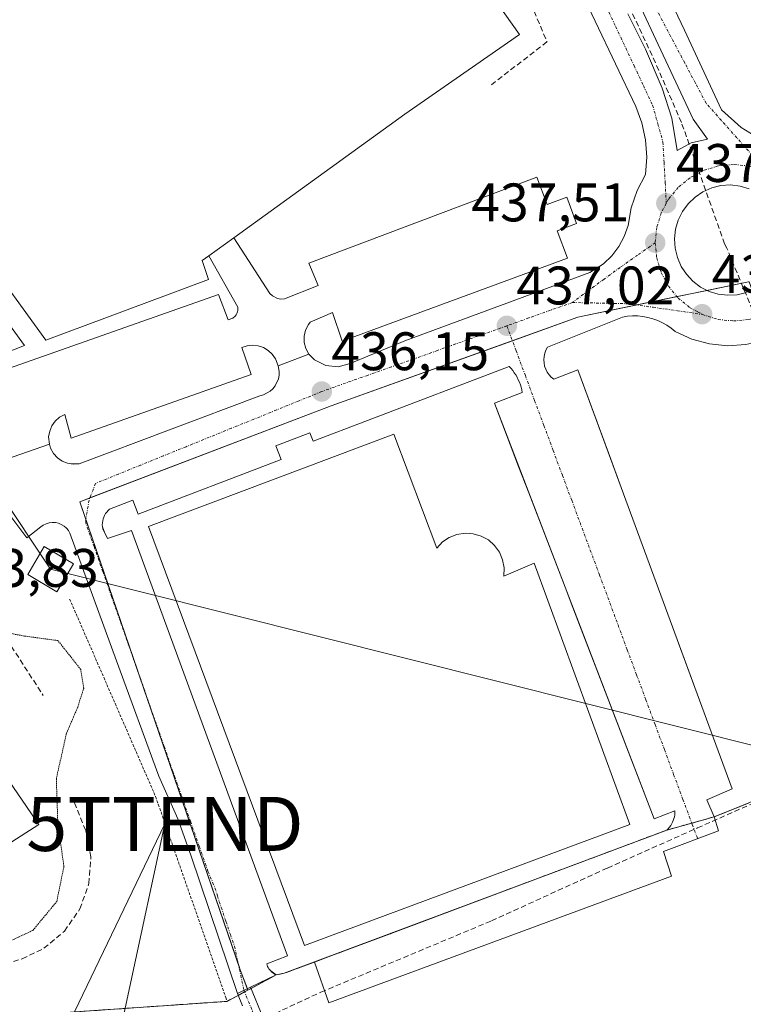
# Model space of a CAD drawing. Units: metres. Extents: x 610738 to 614194, y 4736260 to 4738630.
# Drawn here: x 611933 to 612067, y 4737568 to 4737750 of the extents above; entities that cross this region are included whole.
import ezdxf
from ezdxf.enums import TextEntityAlignment as Align

# ---------------------------------------------------------------- set-up
doc = ezdxf.new("R2010")
doc.units = ezdxf.units.M
doc.header["$MEASUREMENT"] = 0
for name, pattern in [('TRAZO_Y_PUNTO', [1, 0.5, -0.25, 0, -0.25]), ('TRAZOS', [0.75, 0.5, -0.25]), ('TRAZOS2', [0.375, 0.25, -0.125]), ('TRAZOSX2', [1.5, 1, -0.5])]:
    doc.linetypes.add(name, pattern=pattern)
doc.layers.get('0').update_dxf_attribs({"lineweight": 5})
for name, color, linetype, lineweight in [('Agrupación de edificios', 2, 'TRAZOSX2', 0), ('Agrupación de edificios CxS', 19, 'Continuous', 0), ('Alambrada', 19, 'TRAZOS', 0), ('Camino', 19, 'Continuous', 0), ('Camino Cxs', 19, 'Continuous', 0), ('Camino eje', 39, 'TRAZO_Y_PUNTO', 13), ('Carátula', 7, 'Continuous', 5), ('Conducción de agua lineal', 5, 'TRAZOSX2', 0), ('Curva de nivel normal depresión', 36, 'TRAZOS2', 0), ('Edificación', 1, 'Continuous', 13), ('Edificación Cxs', 1, 'Continuous', 13), ('Edificación industrial', 135, 'Continuous', 13), ('Edificación industrial Cxs', 135, 'Continuous', 13), ('Elemento construido', 1, 'Continuous', 0), ('Explanada', 19, 'Continuous', 0), ('Explanada Cxs', 19, 'Continuous', 0), ('Huerta', 92, 'Continuous', 0), ('Huerta CxS', 92, 'Continuous', 0), ('Muro lineal', 1, 'TRAZOSX2', 13), ('Núcleo urbano', 19, 'Continuous', 0), ('Núcleo urbano CxS', 19, 'Continuous', 0), ('Obra de contención lineal', 1, 'TRAZOSX2', 13), ('Punto de cota en terreno', 7, 'Continuous', 0), ('Rótulo de punto de cota en terreno', 19, 'Continuous', 0), ('Tendido', 6, 'Continuous', 0), ('Torre de tendido', 19, 'Continuous', 0), ('Torre de tendido Cxs', 19, 'Continuous', 0), ('Torre de tendido puntual', 7, 'Continuous', 0), ('Vía urbana Cxs', 5, 'Continuous', 0), ('Vía urbana eje', 5, 'TRAZO_Y_PUNTO', 0)]:
    doc.layers.add(name, color=color, linetype=linetype, lineweight=lineweight)
doc.styles.add('Arial', font='txt', dxfattribs={"height": 0.2})

# ---------------------------------------------------------------- blocks, each defined once
blk = doc.blocks.new('5PATER')
at = {"layer": 'Carátula', "linetype": 'Continuous', "lineweight": 5}
h = blk.add_hatch(color=250, dxfattribs=at)
edge = h.paths.add_edge_path()
edge.add_ellipse((0, 0.01), major_axis=(-1.33, -1.34), ratio=0.999422, start_angle=0, end_angle=360)
blk = doc.blocks.new('*U199')
at = {"layer": 'Vía urbana Cxs', "color": 5, "linetype": 'Continuous', "lineweight": 0}
for points in [[(612049.38, 4737761.97, 437.03), (612056.05, 4737747.79, 437.14), (612062.93, 4737733.08, 437.24), (612066.53, 4737729.8, 437.28), (612077.75, 4737722.92, 437.46)], [(612067.41, 4737689.72, 437.76), (612064.03, 4737689.5, 437.72), (612060.67, 4737689.84, 437.7), (612057.4, 4737690.73, 437.66), (612054.33, 4737692.14, 437.58), (612053.6, 4737692.75, 437.54), (612052.82, 4737693.29, 437.51), (612051.99, 4737693.76, 437.49), (612051.13, 4737694.16, 437.48), (612050.24, 4737694.49, 437.47), (612049.33, 4737694.74, 437.47), (612048.39, 4737694.91, 437.46), (612047.45, 4737695, 437.45), (612046.5, 4737695.01, 437.44), (612045.55, 4737694.94, 437.41), (612044.61, 4737694.79, 437.38), (612030.78, 4737689.21, 437.26), (612030.49, 4737688.68, 437.26), (612030.27, 4737688.11, 437.26), (612030.14, 4737687.53, 437.26), (612030.09, 4737686.92, 437.26), (612030.13, 4737686.32, 437.27), (612030.25, 4737685.73, 437.28), (612030.44, 4737685.16, 437.28), (612030.72, 4737684.63, 437.29), (612031.07, 4737684.13, 437.3), (612031.48, 4737683.7, 437.31), (612031.95, 4737683.32, 437.33), (612036.37, 4737685.08, 437.51), (612042.46, 4737668.55, 437.89), (612044.39, 4737663.33, 438.02), (612064.9, 4737607.66, 439.16), (612060.19, 4737605.6, 439.06), (612061.56, 4737602.45, 439.07), (612062.37, 4737599.85, 438.8), (612052.21, 4737596.04, 438.84), (612053.69, 4737591.49, 438.36), (611990.41, 4737568.1, 436.92), (611987.75, 4737575.63, 436.74), (611990.44, 4737576.64, 436.86), (612052.82, 4737600.01, 439.01), (612053.08, 4737600.26, 439.01), (612053.31, 4737600.54, 439.01), (612053.52, 4737600.83, 439), (612053.7, 4737601.13, 439), (612053.87, 4737601.45, 439), (612054.01, 4737601.78, 439), (612054.12, 4737602.12, 439), (612054.2, 4737602.47, 439), (612054.26, 4737602.82, 439), (612054.29, 4737603.18, 439), (612054.3, 4737603.54, 439), (612050.47, 4737602.07, 439.03), (612035.15, 4737641.93, 438.21), (612034.32, 4737644.1, 438.16), (612027.33, 4737662.3, 437.78), (612025.45, 4737667.18, 437.66), (612020.96, 4737678.87, 437.34), (612026.11, 4737680.85, 437.29), (612026.02, 4737681.34, 437.28), (612025.9, 4737681.82, 437.27), (612025.76, 4737682.3, 437.26), (612025.59, 4737682.76, 437.25), (612025.39, 4737683.22, 437.24), (612025.17, 4737683.67, 437.23), (612024.92, 4737684.1, 437.22), (612024.65, 4737684.52, 437.21), (612024.36, 4737684.92, 437.2), (612024.05, 4737685.31, 437.18), (612023.71, 4737685.68, 437.17), (611997.51, 4737675.68, 436.44), (611987.5, 4737671.85, 436.14), (611986.9, 4737673.43, 436.08), (611980.6, 4737671.03, 436.04), (611981.57, 4737668.49, 436.12), (611955.19, 4737658.41, 435.83), (611954.22, 4737660.97, 435.75), (611949.89, 4737659.31, 435.63), (611949.63, 4737659.06, 435.62), (611949.39, 4737658.78, 435.61), (611949.18, 4737658.48, 435.61), (611949, 4737658.16, 435.6), (611948.85, 4737657.83, 435.59), (611948.73, 4737657.49, 435.59), (611948.64, 4737657.13, 435.58), (611948.59, 4737656.77, 435.58), (611948.57, 4737656.4, 435.57), (611948.59, 4737656.07, 435.57), (611948.96, 4737655.04, 435.57), (611949.52, 4737653.91, 435.56), (611953.94, 4737655.38, 435.75), (611982.76, 4737576.78, 436.52), (611978.93, 4737575.31, 436.4), (611979, 4737575.06, 436.4), (611979.1, 4737574.82, 436.41), (611979.21, 4737574.59, 436.42), (611979.34, 4737574.37, 436.42), (611979.49, 4737574.17, 436.43), (611979.66, 4737573.97, 436.44), (611980.7, 4737573.24, 436.49), (611975.94, 4737570.96, 436.48), (611973.52, 4737569.8, 436.59), (611964.93, 4737595.39, 436.21), (611962.5, 4737602.06, 436.12), (611959, 4737609.99, 436), (611951.17, 4737631.27, 435.78), (611942.6, 4737654.87, 435.64), (611942.31, 4737655.37, 435.63), (611941.93, 4737655.81, 435.62), (611941.5, 4737656.18, 435.61), (611941, 4737656.48, 435.6), (611940.46, 4737656.7, 435.58), (611939.9, 4737656.82, 435.57), (611939.32, 4737656.84, 435.56), (611938.75, 4737656.78, 435.56), (611938.19, 4737656.62, 435.57), (611937.67, 4737656.36, 435.58), (611937.2, 4737656.03, 435.6), (611934.66, 4737654.02, 435.6), (611925.18, 4737666.59, 435.33), (611938.8, 4737671.34, 435.51), (611939.03, 4737670.55, 435.53), (611939.55, 4737669.61, 435.56), (611940.27, 4737668.81, 435.61), (611941.15, 4737668.19, 435.64), (611942.15, 4737667.79, 435.66), (611942.79, 4737667.69, 435.66), (611944.28, 4737667.69, 435.69), (611977.68, 4737680.24, 436.03), (611978.35, 4737680.42, 436.03), (611979.57, 4737681.09, 436.03), (611980.08, 4737681.56, 436.03), (611980.51, 4737682.11, 436.03), (611981.08, 4737683.38, 436.03), (611981.2, 4737684.07, 436.02), (611981.22, 4737684.76, 436), (611981.03, 4737685.77, 435.97), (611986.73, 4737687.93, 436), (611987.78, 4737686.91, 436.07), (611989.83, 4737685.88, 436.16), (611992.11, 4737685.63, 436.24), (611994.33, 4737686.21, 436.3), (612004.41, 4737690.43, 436.83), (612038.59, 4737703.02, 437.23), (612041.13, 4737704.61, 437.27), (612042.65, 4737706.11, 437.3), (612043.93, 4737707.82, 437.31), (612044.95, 4737709.7, 437.32), (612045.68, 4737711.7, 437.31), (612046.24, 4737714.99, 437.28), (612047.31, 4737718.16, 437.26), (612048.86, 4737721.12, 437.25), (612049.1, 4737724.33, 437.22), (612048.88, 4737727.55, 437.17), (612048.2, 4737730.7, 437.14), (612047.06, 4737733.71, 437.1), (612035.84, 4737757.42, 436.85)], [(612045.62, 4737750.86, 436.99), (612048.87, 4737744.31, 437.07), (612051.97, 4737737.1, 437.16), (612053.76, 4737731.54, 437.21), (612054.69, 4737725.59, 437.29), (612057.33, 4737726.98, 437.3), (612060.31, 4737727.7, 437.23), (612057.66, 4737731.34, 437.21), (612050.78, 4737746.09, 437.01), (612048.14, 4737751.78, 436.97)], [(612068.04, 4737718.5, 437.45), (612066.33, 4737719.01, 437.46), (612064.57, 4737719.22, 437.47), (612062.81, 4737719.09, 437.5), (612061.1, 4737718.66, 437.53), (612059.48, 4737717.94, 437.56), (612058.02, 4737716.95, 437.61), (612056.75, 4737715.73, 437.67), (612055.71, 4737714.3, 437.72), (612054.93, 4737712.72, 437.74), (612054.43, 4737711.02, 437.75), (612054.24, 4737709.27, 437.78), (612054.34, 4737707.51, 437.8), (612054.76, 4737705.79, 437.8), (612055.46, 4737704.17, 437.81), (612056.43, 4737702.7, 437.81), (612057.64, 4737701.41, 437.8), (612059.05, 4737700.35, 437.78), (612060.62, 4737699.55, 437.76), (612062.31, 4737699.04, 437.72), (612062.31, 4737699.04, 437.72), (612064.06, 4737698.82, 437.68), (612065.82, 4737698.91, 437.67), (612067.55, 4737699.33, 437.67)]]:
    blk.add_polyline3d(points, dxfattribs=at)
blk = doc.blocks.new('*U220')
at = {"layer": 'Edificación industrial Cxs', "color": 135, "linetype": 'Continuous', "lineweight": 13}
for points in [[(611923.25, 4737704.6, 447.04), (611934.23, 4737689.56, 444.42), (611914.54, 4737681.86, 447.55)], [(611923.21, 4737620.92, 437.56), (611934.57, 4737604.34, 442.91), (611936.67, 4737601.27, 434.91), (611936.82, 4737601.02, 434.91), (611916.37, 4737587.93, 439.53)], [(612012.08, 4737766.17, 452.31), (612025.61, 4737747.03, 438.32), (612004.41, 4737732.32, 450.69), (611972.85, 4737709.47, 450.57), (611972.85, 4737709.47, 450.57), (611968.23, 4737706.13, 450.63), (611967.02, 4737705.25, 452.84), (611968.2, 4737701.72, 448.7), (611938.17, 4737690.55, 440.15), (611926.31, 4737706.8, 452.41)]]:
    blk.add_polyline3d(points, dxfattribs=at)
blk = doc.blocks.new('5TTEND')
blk.add_text('5TTEND', height=10).set_placement((0, 0), align=Align.MIDDLE_CENTER)

msp = doc.modelspace()

# ---------------------------------------------------------------- linework, layer by layer
at = {"layer": 'Agrupación de edificios', "color": 2, "linetype": 'TRAZOSX2', "lineweight": 0}
for points in [[(612135.84, 4737632.36, 438.85), (612098.53, 4737617.34, 439.12), (612061.56, 4737602.45, 439.07)], [(612061.56, 4737602.45, 439.07), (612057.42, 4737601.29, 438.97)], [(612052.82, 4737600.01, 439.01), (612043.58, 4737596.55, 439.04), (612018.78, 4737587.26, 438.26), (612001.71, 4737580.86, 437.58), (611990.44, 4737576.64, 436.86), (611987.75, 4737575.63, 436.74)], [(612057.42, 4737601.29, 438.97), (612052.82, 4737600.01, 439.01)], [(611987.75, 4737575.63, 436.74), (611982.17, 4737573.54, 436.51), (611980.7, 4737573.24, 436.49)], [(611980.7, 4737573.24, 436.49), (611976.03, 4737570.75, 436.49)], [(611976.03, 4737570.75, 436.49), (611975.46, 4737570.44, 436.51), (611974.84, 4737570.11, 436.54)], [(611973.65, 4737569.47, 436.6), (611971.57, 4737568.36, 436.68)], [(611974.84, 4737570.11, 436.54), (611973.65, 4737569.47, 436.6)], [(611971.57, 4737568.36, 436.68), (611939.01, 4737566.1, 437.07), (611937.49, 4737565.99, 437.08), (611924.98, 4737565.31, 437.42), (611899.6, 4737563.94, 438.31), (611893.84, 4737563.64, 438.52), (611868.92, 4737562.23, 438.95), (611867.4, 4737562.15, 438.95), (611836.59, 4737560.41, 439.31), (611836.53, 4737560.41, 439.31)]]:
    msp.add_polyline3d(points, dxfattribs=at)
at = {"layer": 'Agrupación de edificios CxS', "color": 19, "linetype": 'Continuous', "lineweight": 0}
msp.add_polyline3d([(612184.61, 4737651.56, 439.89), (612135.84, 4737632.36, 438.85), (612098.53, 4737617.34, 439.12), (612061.56, 4737602.45, 439.07), (612052.82, 4737600.01, 439.01), (612043.58, 4737596.55, 439.04), (612018.78, 4737587.26, 438.26), (612001.71, 4737580.86, 437.58), (611982.17, 4737573.54, 436.51), (611980.7, 4737573.24, 436.49), (611975.46, 4737570.44, 436.51), (611971.57, 4737568.36, 436.68), (611939.01, 4737566.1, 437.07)], dxfattribs=at)
at = {"layer": 'Alambrada', "color": 19, "linetype": 'TRAZOS', "lineweight": 0}
msp.add_polyline3d([(611942.54, 4737642.7, 438.44), (611958.42, 4737606.19, 436.1), (611971.36, 4737569.1, 436.75), (611971.57, 4737568.36, 436.77), (611937.49, 4737565.99, 437.16), (611899.6, 4737563.94, 438.89), (611893.84, 4737563.64, 439.06), (611836.59, 4737560.41, 439.9), (611836.53, 4737560.41, 439.9)], dxfattribs=at)
at = {"layer": 'Camino', "color": 19, "linetype": 'Continuous', "lineweight": 0}
for points in [[(611973.52, 4737569.8, 436.59), (611975.94, 4737570.96, 436.48)], [(611975.94, 4737570.96, 436.48), (611978.2, 4737565.41, 436.61), (611980.8, 4737559.34, 436.48), (611983.41, 4737553.24, 436.61), (611986.17, 4737546.82, 436.53), (611988.82, 4737540.65, 436.58), (611993.24, 4737533.7, 436.77), (611997.67, 4737526.74, 436.92), (612001.12, 4737521.03, 437.23), (612004.62, 4737515.44, 437.51), (612005.15, 4737515.1, 437.55)], [(611974.44, 4737567.53, 436.63), (611973.52, 4737569.8, 436.59)]]:
    msp.add_polyline3d(points, dxfattribs=at)
at = {"layer": 'Camino Cxs', "color": 19, "linetype": 'Continuous', "lineweight": 0}
msp.add_polyline3d([(611974.44, 4737567.53, 436.63), (611973.52, 4737569.8, 436.59), (611975.94, 4737570.96, 436.48), (611978.2, 4737565.41, 436.61)], dxfattribs=at)
at = {"layer": 'Camino eje', "color": 39, "linetype": 'TRAZO_Y_PUNTO', "lineweight": 13}
msp.add_polyline3d([(611974.73, 4737570.38, 436.54), (611976.32, 4737566.47, 436.62), (611977.33, 4737564.05, 436.64)], dxfattribs=at)
at = {"layer": 'Conducción de agua lineal', "color": 5, "linetype": 'TRAZOSX2', "lineweight": 0}
for points in [[(612063.49, 4737708.34, 438.27), (612055.5, 4737730.76, 437.24), (612050.72, 4737741.77, 437.09), (612040.34, 4737764.04, 436.84)], [(612079.57, 4737669.75, 439.67), (612063.89, 4737707.53, 438.24), (612063.49, 4737708.34, 438.27)], [(612058.46, 4737600.41, 438.94), (612098.74, 4737618.22, 439.19)], [(612020.43, 4737583.24, 438.25), (612041.84, 4737593, 438.89), (612058.46, 4737600.41, 438.94)], [(611980.48, 4737566.14, 436.62), (611988.95, 4737570.06, 436.88), (612020.43, 4737583.24, 438.25)]]:
    msp.add_polyline3d(points, dxfattribs=at)
at = {"layer": 'Curva de nivel normal depresión', "color": 36, "linetype": 'TRAZOS2', "lineweight": 0}
msp.add_polyline3d([(611930.74, 4737579.14, 435), (611935.75, 4737581.48, 435), (611940.16, 4737586.81, 435), (611941.48, 4737593.28, 435), (611940.35, 4737601.42, 435), (611940.08, 4737609.48, 435), (611941.94, 4737617.86, 435), (611944.03, 4737622.74, 435), (611945.13, 4737626.2, 435), (611944.59, 4737629.69, 435), (611940.37, 4737635.02, 435), (611934.23, 4737635.86, 435), (611931.5, 4737636.36, 435)], dxfattribs=at)
at = {"layer": 'Edificación', "color": 1, "linetype": 'Continuous', "lineweight": 13}
msp.add_polyline3d([(612002.42, 4737673.16, 441.08), (612010.33, 4737652.13, 447.01), (612011.37, 4737653.24, 447.15), (612012.64, 4737654.09, 446.78), (612014.05, 4737654.64, 444.34), (612015.56, 4737654.87, 443.28), (612017.07, 4737654.77, 443.72), (612018.53, 4737654.34, 443.67), (612019.86, 4737653.61, 440.35), (612021, 4737652.6, 441.16), (612021.89, 4737651.37, 438.66), (612022.49, 4737649.97, 438.32), (612022.77, 4737648.47, 444.49), (612022.72, 4737646.95, 446.33), (612028.31, 4737649.31, 440.81), (612045.96, 4737601.03, 439.3), (611985.9, 4737578.67, 442.79), (611957.08, 4737656.1, 443.56), (612002.42, 4737673.16, 441.08)], dxfattribs=at)
at = {"layer": 'Edificación Cxs', "color": 1, "linetype": 'Continuous', "lineweight": 13}
msp.add_polyline3d([(612002.42, 4737673.16, 441.08), (612010.33, 4737652.13, 447.01), (612011.37, 4737653.24, 447.15), (612012.64, 4737654.09, 446.78), (612014.05, 4737654.64, 444.34), (612015.56, 4737654.87, 443.28), (612017.07, 4737654.77, 443.72), (612018.53, 4737654.34, 443.67), (612019.86, 4737653.61, 440.35), (612021, 4737652.6, 441.16), (612021.89, 4737651.37, 438.66), (612022.49, 4737649.97, 438.32), (612022.77, 4737648.47, 444.49), (612022.72, 4737646.95, 446.33), (612028.31, 4737649.31, 440.81), (612045.96, 4737601.03, 439.3), (611985.9, 4737578.67, 442.79), (611957.08, 4737656.1, 443.56), (612002.42, 4737673.16, 441.08)], close=True, dxfattribs=at)
at = {"layer": 'Edificación industrial', "color": 135, "linetype": 'Continuous', "lineweight": 13}
for points in [[(612012.08, 4737766.17, 452.31), (612025.61, 4737747.03, 438.32), (612004.41, 4737732.32, 450.69), (611972.85, 4737709.47, 450.56)], [(611968.23, 4737706.13, 450.63), (611967.02, 4737705.25, 452.84), (611968.2, 4737701.72, 448.7), (611938.17, 4737690.55, 440.15), (611926.31, 4737706.8, 452.41), (611905.51, 4737735.3, 451.36), (611902.47, 4737733.08, 447.48), (611904.74, 4737729.97, 443.81), (611923.25, 4737704.6, 447.04), (611934.23, 4737689.56, 444.42), (611914.54, 4737681.86, 447.55)], [(611968.23, 4737706.13, 450.63), (611972.85, 4737709.47, 450.56)], [(611923.62, 4737646.57, 439.83), (611911.45, 4737638.07, 448.41), (611911.67, 4737637.74, 446.85), (611911.68, 4737637.73, 446.79), (611923.21, 4737620.92, 437.56), (611934.57, 4737604.34, 442.91), (611936.67, 4737601.27, 434.91), (611936.82, 4737601.02, 434.91), (611916.37, 4737587.93, 439.53)]]:
    msp.add_polyline3d(points, dxfattribs=at)
at = {"layer": 'Elemento construido', "color": 1, "linetype": 'Continuous', "lineweight": 0}
for points in [[(611972.85, 4737709.47, 450.56), (611979.52, 4737699.18, 435.93), (611980, 4737698.71, 435.93), (611980.9, 4737698.25, 435.95), (611981.56, 4737698.14, 435.97), (611982.23, 4737698.19, 435.98), (611988.45, 4737700.64, 436.02), (611986.68, 4737704.76, 436.44), (612028.78, 4737720.64, 437.27), (612030.69, 4737715.58, 437.13), (612034.32, 4737716.95, 437.23), (612036.15, 4737712.1, 437.26), (612032.56, 4737710.75, 437.22), (612034.48, 4737705.66, 437.33)], [(611914.54, 4737681.86, 447.55), (611919.41, 4737674.87, 435.35), (611921.18, 4737675.45, 435.37), (611918.24, 4737680.75, 435.46), (611970.05, 4737698.99, 435.81), (611971.82, 4737694.28, 435.81), (611972.65, 4737694.58, 435.81), (611973.09, 4737694.97, 435.82), (611973.27, 4737695.21, 435.82), (611973.42, 4737695.47, 435.82), (611973.52, 4737695.75, 435.82), (611973.58, 4737696.04, 435.82), (611973.6, 4737696.33, 435.82), (611973.58, 4737696.63, 435.82), (611968.23, 4737706.13, 450.63)], [(611992.86, 4737690.33, 436.37), (611991.1, 4737695.63, 436.03), (611986.97, 4737693.87, 436.02), (611986.62, 4737693.41, 436.03), (611986.09, 4737692.38, 436.04), (611985.82, 4737691.26, 436.03), (611985.83, 4737690.11, 436.04), (611986.13, 4737688.99, 436.07), (611986.73, 4737687.93, 436.1), (611987.78, 4737686.91, 436.14), (611989.83, 4737685.88, 436.21), (611992.11, 4737685.63, 436.3), (611994.33, 4737686.21, 436.35)], [(612054.33, 4737692.14, 437.6), (612053.6, 4737692.75, 437.58), (612052.82, 4737693.29, 437.54), (612051.99, 4737693.76, 437.5), (612051.13, 4737694.16, 437.5), (612050.24, 4737694.49, 437.51), (612049.33, 4737694.74, 437.5), (612048.39, 4737694.91, 437.49), (612047.45, 4737695, 437.47), (612046.5, 4737695.01, 437.46), (612045.55, 4737694.94, 437.44), (612044.61, 4737694.79, 437.42), (612030.78, 4737689.21, 437.32), (612030.49, 4737688.68, 437.33), (612030.27, 4737688.11, 437.33), (612030.14, 4737687.53, 437.35), (612030.09, 4737686.92, 437.36), (612030.13, 4737686.32, 437.38), (612030.25, 4737685.73, 437.39), (612030.44, 4737685.16, 437.38), (612030.72, 4737684.63, 437.37), (612031.07, 4737684.13, 437.36), (612031.48, 4737683.7, 437.37), (612031.95, 4737683.32, 437.38), (612036.37, 4737685.08, 439.06), (612064.9, 4737607.66, 439.25), (612060.19, 4737605.6, 439.17), (612061.56, 4737602.45, 439.22)], [(611977.68, 4737680.24, 436.2), (611978.35, 4737680.42, 436.18), (611979.57, 4737681.09, 436.13), (611980.08, 4737681.56, 436.13), (611980.51, 4737682.11, 436.13), (611981.08, 4737683.38, 436.1), (611981.2, 4737684.07, 436.08), (611981.22, 4737684.76, 436.06), (611981.03, 4737685.77, 436.04), (611980.53, 4737687.08, 436.02), (611979.95, 4737687.93, 435.99), (611979.2, 4737688.64, 435.95), (611978.32, 4737689.17, 435.92), (611977.34, 4737689.5, 435.88), (611976.32, 4737689.61, 435.83), (611975.29, 4737689.49, 435.83), (611974.32, 4737689.16, 435.84), (611976.08, 4737684.16, 436.05)], [(611980.7, 4737573.24, 436.53), (611982.17, 4737573.54, 436.56), (612052.82, 4737600.01, 439.08), (612053.08, 4737600.26, 439.08), (612053.31, 4737600.54, 439.08), (612053.52, 4737600.83, 439.08), (612053.7, 4737601.13, 439.07), (612053.87, 4737601.45, 439.07), (612054.01, 4737601.78, 439.06), (612054.12, 4737602.12, 439.05), (612054.2, 4737602.47, 439.04), (612054.26, 4737602.82, 439.03), (612054.29, 4737603.18, 439.02), (612054.3, 4737603.54, 439.01), (612050.47, 4737602.07, 439.18), (612020.96, 4737678.87, 438.43), (612026.11, 4737680.85, 437.35), (612026.02, 4737681.34, 437.34), (612025.9, 4737681.82, 437.32), (612025.76, 4737682.3, 437.31), (612025.59, 4737682.76, 437.29), (612025.39, 4737683.22, 437.27), (612025.17, 4737683.67, 437.26), (612024.92, 4737684.1, 437.25), (612024.65, 4737684.52, 437.24), (612024.36, 4737684.92, 437.22), (612024.05, 4737685.31, 437.2), (612023.71, 4737685.68, 437.2), (611997.51, 4737675.68, 436.78), (611987.5, 4737671.85, 437.12), (611986.9, 4737673.43, 436.33), (611980.6, 4737671.03, 439.42), (611981.57, 4737668.49, 436.69), (611955.19, 4737658.41, 438.46), (611954.22, 4737660.97, 436.36), (611949.89, 4737659.31, 435.69), (611949.63, 4737659.06, 435.7), (611949.39, 4737658.78, 435.71), (611949.18, 4737658.48, 435.72), (611949, 4737658.16, 435.73), (611948.85, 4737657.83, 435.72), (611948.73, 4737657.49, 435.7), (611948.64, 4737657.13, 435.68), (611948.59, 4737656.77, 435.66), (611948.57, 4737656.4, 435.65), (611948.59, 4737656.04, 435.63), (611948.64, 4737655.68, 435.62), (611949.52, 4737653.91, 435.62), (611953.94, 4737655.38, 435.85), (611982.76, 4737576.78, 436.65), (611978.93, 4737575.31, 436.41), (611979, 4737575.06, 436.42), (611979.1, 4737574.82, 436.43), (611979.21, 4737574.59, 436.44), (611979.34, 4737574.37, 436.45), (611979.49, 4737574.17, 436.46), (611979.66, 4737573.97, 436.48), (611979.84, 4737573.79, 436.49), (611980.03, 4737573.63, 436.5), (611980.24, 4737573.48, 436.51), (611980.47, 4737573.35, 436.52), (611980.7, 4737573.24, 436.53)], [(611942.81, 4737672.4, 435.72), (611941.64, 4737676.81, 435.5), (611940.69, 4737676.3, 435.53), (611939.89, 4737675.59, 435.56), (611939.26, 4737674.71, 435.57), (611938.85, 4737673.72, 435.58), (611938.66, 4737672.66, 435.58), (611938.8, 4737671.34, 435.61), (611939.03, 4737670.55, 435.64), (611939.55, 4737669.61, 435.67), (611940.27, 4737668.81, 435.67), (611941.15, 4737668.19, 435.72), (611942.15, 4737667.79, 435.77), (611943.21, 4737667.62, 435.79), (611944.28, 4737667.69, 435.82)]]:
    msp.add_polyline3d(points, dxfattribs=at)
at = {"layer": 'Explanada', "color": 19, "linetype": 'Continuous', "lineweight": 0}
for points in [[(611972.85, 4737709.47, 450.56), (611979.52, 4737699.18, 435.93), (611980, 4737698.71, 435.93), (611980.9, 4737698.25, 435.95), (611981.56, 4737698.14, 435.97), (611982.23, 4737698.19, 435.98), (611988.45, 4737700.64, 436.02), (611986.68, 4737704.76, 436.44), (612028.78, 4737720.64, 437.27), (612030.69, 4737715.58, 437.13), (612034.32, 4737716.95, 437.23), (612036.15, 4737712.1, 437.26), (612032.56, 4737710.75, 437.22), (612034.48, 4737705.66, 437.33)], [(611968.23, 4737706.13, 450.63), (611972.85, 4737709.47, 450.56)], [(611919.41, 4737674.87, 435.35), (611921.18, 4737675.45, 435.37), (611918.24, 4737680.75, 435.46), (611970.05, 4737698.99, 435.81), (611971.82, 4737694.28, 435.81), (611972.65, 4737694.58, 435.81), (611973.09, 4737694.97, 435.82), (611973.27, 4737695.21, 435.82), (611973.42, 4737695.47, 435.82), (611973.52, 4737695.75, 435.82), (611973.58, 4737696.04, 435.82), (611973.6, 4737696.33, 435.82), (611973.58, 4737696.63, 435.82), (611968.23, 4737706.13, 450.63)], [(612034.48, 4737705.66, 437.33), (611992.86, 4737690.33, 436.37)], [(611992.86, 4737690.33, 436.37), (611991.1, 4737695.63, 436.03), (611986.97, 4737693.87, 436.02), (611986.62, 4737693.41, 436.03), (611986.09, 4737692.38, 436.04), (611985.82, 4737691.26, 436.03), (611985.83, 4737690.11, 436.04), (611986.13, 4737688.99, 436.07), (611986.73, 4737687.93, 436.1)], [(611981.03, 4737685.77, 436.04), (611980.53, 4737687.08, 436.02), (611979.95, 4737687.93, 435.99), (611979.2, 4737688.64, 435.95), (611978.32, 4737689.17, 435.92), (611977.34, 4737689.5, 435.88), (611976.32, 4737689.61, 435.83), (611975.29, 4737689.49, 435.83), (611974.32, 4737689.16, 435.84), (611976.08, 4737684.16, 436.05)], [(611986.73, 4737687.93, 436.1), (611981.03, 4737685.77, 436.04)], [(611976.08, 4737684.16, 436.05), (611942.81, 4737672.4, 435.72)], [(611942.81, 4737672.4, 435.72), (611941.64, 4737676.81, 435.5), (611940.69, 4737676.3, 435.53), (611939.89, 4737675.59, 435.56), (611939.26, 4737674.71, 435.57), (611938.85, 4737673.72, 435.58), (611938.66, 4737672.66, 435.58), (611938.8, 4737671.34, 435.61)], [(611938.8, 4737671.34, 435.61), (611925.18, 4737666.59, 435.35), (611919.41, 4737674.87, 435.35)]]:
    msp.add_polyline3d(points, dxfattribs=at)
at = {"layer": 'Explanada Cxs', "color": 19, "linetype": 'Continuous', "lineweight": 0}
msp.add_polyline3d([(611918.24, 4737680.75, 435.46), (611970.05, 4737698.99, 435.81), (611971.82, 4737694.28, 435.81), (611972.65, 4737694.58, 435.81), (611973.09, 4737694.97, 435.82), (611973.27, 4737695.21, 435.82), (611973.42, 4737695.47, 435.82), (611973.52, 4737695.75, 435.82), (611973.58, 4737696.04, 435.82), (611973.6, 4737696.33, 435.82), (611973.58, 4737696.63, 435.82), (611968.23, 4737706.13, 450.63), (611968.23, 4737706.13, 450.63), (611972.85, 4737709.47, 450.57), (611979.52, 4737699.18, 435.93), (611980, 4737698.71, 435.93), (611980.9, 4737698.25, 435.95), (611981.56, 4737698.14, 435.97), (611982.23, 4737698.19, 435.98), (611988.45, 4737700.64, 436.02), (611986.68, 4737704.76, 436.44), (612028.78, 4737720.64, 437.27), (612030.69, 4737715.58, 437.13), (612034.32, 4737716.95, 437.23), (612036.15, 4737712.1, 437.26), (612032.56, 4737710.75, 437.22), (612034.48, 4737705.66, 437.33), (611992.86, 4737690.33, 436.37), (611991.1, 4737695.63, 436.03), (611986.97, 4737693.87, 436.02), (611986.62, 4737693.41, 436.03), (611986.09, 4737692.38, 436.04), (611985.82, 4737691.26, 436.03), (611985.83, 4737690.11, 436.04), (611986.13, 4737688.99, 436.07), (611986.73, 4737687.93, 436.1), (611981.03, 4737685.77, 436.04), (611980.53, 4737687.08, 436.02), (611979.95, 4737687.93, 435.99), (611979.2, 4737688.64, 435.95), (611978.32, 4737689.17, 435.92), (611977.34, 4737689.5, 435.88), (611976.32, 4737689.61, 435.83), (611975.29, 4737689.49, 435.83), (611974.32, 4737689.16, 435.84), (611976.08, 4737684.16, 436.05), (611942.81, 4737672.4, 435.72), (611941.64, 4737676.81, 435.5), (611940.69, 4737676.3, 435.53), (611939.89, 4737675.59, 435.56), (611939.26, 4737674.71, 435.57), (611938.85, 4737673.72, 435.58), (611938.66, 4737672.66, 435.58), (611938.8, 4737671.34, 435.61), (611925.18, 4737666.59, 435.35)], dxfattribs=at)
at = {"layer": 'Huerta', "color": 92, "linetype": 'Continuous', "lineweight": 0}
for points in [[(611975.46, 4737570.44, 436.51), (611976.03, 4737570.75, 436.49), (611980.7, 4737573.24, 436.49), (611982.17, 4737573.54, 436.51), (611987.75, 4737575.63, 436.74), (611990.44, 4737576.64, 436.86), (612001.71, 4737580.86, 437.58), (612018.78, 4737587.26, 438.26), (612043.58, 4737596.55, 439.04), (612052.82, 4737600.01, 439.01), (612057.42, 4737601.3, 438.97), (612061.56, 4737602.45, 439.07), (612098.53, 4737617.34, 439.12)], [(611939.01, 4737566.1, 437.07), (611971.57, 4737568.36, 436.68), (611973.65, 4737569.47, 436.6), (611974.84, 4737570.11, 436.54), (611975.46, 4737570.44, 436.51)]]:
    msp.add_polyline3d(points, dxfattribs=at)
at = {"layer": 'Huerta CxS', "color": 92, "linetype": 'Continuous', "lineweight": 0}
msp.add_polyline3d([(611939.01, 4737566.1, 437.07), (611971.57, 4737568.36, 436.68), (611975.46, 4737570.44, 436.51), (611980.7, 4737573.24, 436.49), (611982.17, 4737573.54, 436.51), (612001.71, 4737580.86, 437.58), (612018.78, 4737587.26, 438.26), (612043.58, 4737596.55, 439.04), (612052.82, 4737600.01, 439.01), (612061.56, 4737602.45, 439.07), (612098.53, 4737617.34, 439.12), (612135.84, 4737632.36, 438.85), (612184.61, 4737651.56, 439.89)], dxfattribs=at)
at = {"layer": 'Muro lineal', "color": 1, "linetype": 'TRAZOSX2', "lineweight": 13}
msp.add_polyline3d([(611923.62, 4737646.57, 439.83), (611937.67, 4737624.86, 434.88)], dxfattribs=at)
at = {"layer": 'Núcleo urbano', "color": 19, "linetype": 'Continuous', "lineweight": 0}
for points in [[(612098.53, 4737617.34, 439.12), (612071.77, 4737690.94, 437.79), (612070.27, 4737695.06, 437.54), (612068.56, 4737699.77, 437.67), (612067.99, 4737701.34, 437.78), (612067.92, 4737701.33, 437.78), (612060.26, 4737699.74, 437.76), (612054.69, 4737698.59, 437.55), (612047.25, 4737697.04, 437.4), (612036.36, 4737694.79, 437.18), (612024.29, 4737690.43, 437.06), (611990.84, 4737678.37, 436.16), (611946.28, 4737661.38, 435.58), (611944.39, 4737660.67, 435.55), (611945.51, 4737657.41, 435.55), (611954.74, 4737630.45, 435.76), (611973.75, 4737574.96, 436.41), (611974.02, 4737574.19, 436.43), (611975.36, 4737570.68, 436.51), (611975.46, 4737570.44, 436.51)], [(612098.53, 4737617.34, 439.12), (612071.77, 4737690.94, 437.79), (612070.27, 4737695.06, 437.54), (612068.56, 4737699.77, 437.67), (612067.99, 4737701.34, 437.78), (612067.92, 4737701.33, 437.78), (612060.26, 4737699.74, 437.76), (612054.69, 4737698.59, 437.55), (612047.25, 4737697.04, 437.4), (612036.36, 4737694.79, 437.18), (612024.29, 4737690.43, 437.06), (611990.84, 4737678.37, 436.16), (611946.28, 4737661.38, 435.58), (611944.39, 4737660.67, 435.55), (611945.51, 4737657.41, 435.55), (611954.74, 4737630.45, 435.76), (611973.75, 4737574.96, 436.41), (611974.02, 4737574.19, 436.43), (611975.36, 4737570.68, 436.51), (611975.46, 4737570.44, 436.51)], [(611975.46, 4737570.44, 436.51), (611976.03, 4737570.75, 436.49), (611980.7, 4737573.24, 436.49), (611982.17, 4737573.54, 436.51), (611987.75, 4737575.63, 436.74), (611990.44, 4737576.64, 436.86), (612001.71, 4737580.86, 437.58), (612018.78, 4737587.26, 438.26), (612043.58, 4737596.55, 439.04), (612052.82, 4737600.01, 439.01), (612057.42, 4737601.3, 438.97), (612061.56, 4737602.45, 439.07), (612098.53, 4737617.34, 439.12)], [(611939.01, 4737566.1, 437.07), (611971.57, 4737568.36, 436.68), (611973.65, 4737569.47, 436.6), (611974.84, 4737570.11, 436.54), (611975.46, 4737570.44, 436.51)]]:
    msp.add_polyline3d(points, dxfattribs=at)
at = {"layer": 'Núcleo urbano CxS', "color": 19, "linetype": 'Continuous', "lineweight": 0}
msp.add_polyline3d([(612184.61, 4737651.56, 439.89), (612135.84, 4737632.36, 438.85), (612098.53, 4737617.34, 439.12), (612067.99, 4737701.34, 437.78), (612067.92, 4737701.33, 437.78), (612036.36, 4737694.79, 437.18), (611990.84, 4737678.37, 436.16), (611944.39, 4737660.67, 435.55), (611974.02, 4737574.19, 436.43), (611975.46, 4737570.44, 436.51), (611971.57, 4737568.36, 436.68), (611939.01, 4737566.1, 437.07)], dxfattribs=at)
msp.add_polyline3d([(612098.53, 4737617.34, 439.12), (612061.56, 4737602.45, 439.07), (612052.82, 4737600.01, 439.01), (612043.58, 4737596.55, 439.04), (612018.78, 4737587.26, 438.26), (612001.71, 4737580.86, 437.58), (611982.17, 4737573.54, 436.51), (611980.7, 4737573.24, 436.49), (611975.46, 4737570.44, 436.51), (611974.02, 4737574.19, 436.43), (611944.39, 4737660.67, 435.55), (611990.84, 4737678.37, 436.16), (612036.36, 4737694.79, 437.18), (612067.92, 4737701.33, 437.78), (612067.99, 4737701.34, 437.78), (612098.53, 4737617.34, 439.12)], close=True, dxfattribs=at)
at = {"layer": 'Obra de contención lineal', "color": 1, "linetype": 'TRAZOSX2', "lineweight": 13}
for points in [[(611994.2, 4737813.39, 435.7), (612008.32, 4737790.43, 436.45), (612022.44, 4737765.11, 436.81), (612030.68, 4737745.67, 436.98), (612020.08, 4737737.44, 435.9)], [(611925.39, 4737574.93, 438.02), (611927.89, 4737574.32, 436.85), (611933.78, 4737576.24, 436.62), (611937.8, 4737578.17, 436.51), (611941.6, 4737581.35, 436.24), (611944.44, 4737585.44, 436.19), (611946.1, 4737590.14, 436.01), (611946.46, 4737595.09, 435.77), (611945.5, 4737599.96, 435.56), (611943.3, 4737605.35, 435.3)]]:
    msp.add_polyline3d(points, dxfattribs=at)
at = {"layer": 'Tendido', "color": 6, "linetype": 'Continuous', "lineweight": 0}
for points in [[(614192.98, 4736376.67, 456.05), (614090.35, 4736436.47, 455.1), (613908.15, 4736543.37, 452.55), (613737.78, 4736642.95, 451.3), (613566.48, 4736742.19, 458.3), (613426.69, 4736824.33, 454.49), (613254.79, 4736925.15, 459.7), (613109.25, 4737009.77, 464.61), (612907.2, 4737129.14, 462.21), (612734.82, 4737229.26, 466.04), (612568.22, 4737325.27, 465.17), (612397.3, 4737426.99, 446.68), (612226.45, 4737525.41, 440.55), (612075.47, 4737613.95, 439.36), (611939.02, 4737648.22, 435.96), (611819.63, 4737827.08, 436.58), (611721.38, 4737955.14, 432.3)], [(611960.14, 4737601.15, 436.13), (611906.38, 4737489.39, 438.25), (611928.13, 4737387.69, 442.94), (611955.98, 4737254.97, 455.51), (611989.35, 4737106.09, 461.54), (611888.71, 4737044.92, 461.19), (611820.68, 4737003.17, 458.68)], [(611960.14, 4737601.15, 436.13), (611940.75, 4737510.98, 437.25), (612008.55, 4737256.85, 455.13), (612055.28, 4737081.01, 462.09), (612107.48, 4736886.07, 452.21), (612141.12, 4736761.03, 447.86)]]:
    msp.add_polyline3d(points, dxfattribs=at)
at = {"layer": 'Torre de tendido', "color": 19, "linetype": 'Continuous', "lineweight": 0}
msp.add_polyline3d([(611943.23, 4737649.23, 435.98), (611940.19, 4737644.06, 436.32), (611934.81, 4737647.22, 435.73), (611937.85, 4737652.39, 437.08), (611943.23, 4737649.23, 435.98)], dxfattribs=at)
at = {"layer": 'Torre de tendido Cxs', "color": 19, "linetype": 'Continuous', "lineweight": 0}
msp.add_polyline3d([(611943.23, 4737649.23, 435.98), (611940.19, 4737644.06, 436.32), (611934.81, 4737647.22, 435.73), (611937.85, 4737652.39, 437.07), (611943.23, 4737649.23, 435.98)], close=True, dxfattribs=at)
at = {"layer": 'Vía urbana Cxs', "color": 5, "linetype": 'Continuous', "lineweight": 0}
for points in [[(611994.33, 4737686.21, 436.3), (612004.41, 4737690.43, 436.83), (612038.59, 4737703.02, 437.23), (612041.13, 4737704.61, 437.27), (612042.65, 4737706.11, 437.3), (612043.93, 4737707.82, 437.31), (612044.95, 4737709.7, 437.32), (612045.68, 4737711.7, 437.31), (612046.24, 4737714.99, 437.28), (612047.31, 4737718.16, 437.26), (612048.86, 4737721.12, 437.25), (612049.1, 4737724.33, 437.22), (612048.88, 4737727.55, 437.17), (612048.2, 4737730.7, 437.14), (612047.06, 4737733.71, 437.1), (612035.84, 4737757.42, 436.85), (612024.6, 4737777.95, 436.63), (612015.86, 4737793.44, 436.44)], [(612042.17, 4737785.41, 436.81), (612041.48, 4737784.86, 436.81), (612040.89, 4737784.21, 436.8), (612040.41, 4737783.47, 436.79), (612040.05, 4737782.66, 436.78), (612039.82, 4737781.81, 436.77), (612039.73, 4737780.94, 436.77), (612039.78, 4737780.06, 436.78), (612039.96, 4737779.2, 436.79), (612040.28, 4737778.38, 436.81), (612049.38, 4737761.97, 437.03), (612056.05, 4737747.79, 437.14), (612062.93, 4737733.08, 437.24), (612066.53, 4737729.8, 437.28), (612077.75, 4737722.92, 437.46), (612083.78, 4737720.7, 437.49), (612087.19, 4737720.93, 437.55)], [(612045.62, 4737750.86, 436.99), (612048.87, 4737744.31, 437.07), (612051.97, 4737737.1, 437.16), (612053.76, 4737731.54, 437.21), (612054.69, 4737725.59, 437.29), (612057.33, 4737726.98, 437.3), (612060.31, 4737727.7, 437.23), (612057.66, 4737731.34, 437.21), (612050.78, 4737746.09, 437.01), (612048.14, 4737751.78, 436.97)], [(612068.04, 4737718.5, 437.45), (612066.33, 4737719.01, 437.46), (612064.57, 4737719.22, 437.47), (612062.81, 4737719.09, 437.5), (612061.1, 4737718.66, 437.53), (612059.48, 4737717.94, 437.56), (612058.02, 4737716.95, 437.61), (612056.75, 4737715.73, 437.67), (612055.71, 4737714.3, 437.72), (612054.93, 4737712.72, 437.74), (612054.43, 4737711.02, 437.75), (612054.24, 4737709.27, 437.78), (612054.34, 4737707.51, 437.8), (612054.76, 4737705.79, 437.8), (612055.46, 4737704.17, 437.81), (612056.43, 4737702.7, 437.81), (612057.64, 4737701.41, 437.8), (612059.05, 4737700.35, 437.78), (612060.62, 4737699.55, 437.76), (612062.31, 4737699.04, 437.72)], [(612088.19, 4737713.32, 437.59), (612086.6, 4737711.69, 437.59), (612085.27, 4737709.84, 437.64), (612084.21, 4737707.82, 437.66), (612083.46, 4737705.67, 437.71), (612082.55, 4737702.03, 437.8), (612081.35, 4737698.47, 437.84), (612079.22, 4737695.84, 437.86), (612076.69, 4737693.6, 437.81), (612073.82, 4737691.8, 437.84), (612070.7, 4737690.49, 437.8), (612067.41, 4737689.72, 437.76), (612064.03, 4737689.5, 437.72), (612060.67, 4737689.84, 437.7), (612057.4, 4737690.73, 437.66), (612054.33, 4737692.14, 437.58)], [(612062.31, 4737699.04, 437.72), (612064.06, 4737698.82, 437.68), (612065.82, 4737698.91, 437.67), (612067.55, 4737699.33, 437.67)], [(612054.33, 4737692.14, 437.58), (612053.6, 4737692.75, 437.54), (612052.82, 4737693.29, 437.51), (612051.99, 4737693.76, 437.49), (612051.13, 4737694.16, 437.48), (612050.24, 4737694.49, 437.47), (612049.33, 4737694.74, 437.47), (612048.39, 4737694.91, 437.46), (612047.45, 4737695, 437.45), (612046.5, 4737695.01, 437.44), (612045.55, 4737694.94, 437.41), (612044.61, 4737694.79, 437.38), (612030.78, 4737689.21, 437.26), (612030.49, 4737688.68, 437.26), (612030.27, 4737688.11, 437.26), (612030.14, 4737687.53, 437.26), (612030.09, 4737686.92, 437.26), (612030.13, 4737686.32, 437.27), (612030.25, 4737685.73, 437.28), (612030.44, 4737685.16, 437.28), (612030.72, 4737684.63, 437.29), (612031.07, 4737684.13, 437.3), (612031.48, 4737683.7, 437.31), (612031.95, 4737683.32, 437.33), (612036.37, 4737685.08, 437.51), (612042.46, 4737668.55, 437.89), (612044.39, 4737663.33, 438.02), (612064.9, 4737607.66, 439.16), (612060.19, 4737605.6, 439.06), (612061.56, 4737602.45, 439.07)], [(611981.03, 4737685.77, 435.97), (611986.73, 4737687.93, 436)], [(611986.73, 4737687.93, 436), (611987.78, 4737686.91, 436.07), (611989.83, 4737685.88, 436.16), (611992.11, 4737685.63, 436.24), (611994.33, 4737686.21, 436.3)], [(611987.75, 4737575.63, 436.74), (611990.44, 4737576.64, 436.86), (612052.82, 4737600.01, 439.01), (612053.08, 4737600.26, 439.01), (612053.31, 4737600.54, 439.01), (612053.52, 4737600.83, 439), (612053.7, 4737601.13, 439), (612053.87, 4737601.45, 439), (612054.01, 4737601.78, 439), (612054.12, 4737602.12, 439), (612054.2, 4737602.47, 439), (612054.26, 4737602.82, 439), (612054.29, 4737603.18, 439), (612054.3, 4737603.54, 439), (612050.47, 4737602.07, 439.03), (612035.15, 4737641.93, 438.21), (612034.32, 4737644.1, 438.16), (612027.33, 4737662.3, 437.78), (612025.45, 4737667.18, 437.66), (612020.96, 4737678.87, 437.34), (612026.11, 4737680.85, 437.29), (612026.02, 4737681.34, 437.28), (612025.9, 4737681.82, 437.27), (612025.76, 4737682.3, 437.26), (612025.59, 4737682.76, 437.25), (612025.39, 4737683.22, 437.24), (612025.17, 4737683.67, 437.23), (612024.92, 4737684.1, 437.22), (612024.65, 4737684.52, 437.21), (612024.36, 4737684.92, 437.2), (612024.05, 4737685.31, 437.18), (612023.71, 4737685.68, 437.17), (611997.51, 4737675.68, 436.44), (611987.5, 4737671.85, 436.14), (611986.9, 4737673.43, 436.08), (611980.6, 4737671.03, 436.04), (611981.57, 4737668.49, 436.12), (611955.19, 4737658.41, 435.83), (611954.22, 4737660.97, 435.75), (611949.89, 4737659.31, 435.63), (611949.63, 4737659.06, 435.62), (611949.39, 4737658.78, 435.61), (611949.18, 4737658.48, 435.61), (611949, 4737658.16, 435.6), (611948.85, 4737657.83, 435.59), (611948.73, 4737657.49, 435.59), (611948.64, 4737657.13, 435.58), (611948.59, 4737656.77, 435.58), (611948.57, 4737656.4, 435.57), (611948.59, 4737656.07, 435.57)], [(611977.68, 4737680.24, 436.03), (611978.35, 4737680.42, 436.03), (611979.57, 4737681.09, 436.03), (611980.08, 4737681.56, 436.03), (611980.51, 4737682.11, 436.03), (611981.08, 4737683.38, 436.03), (611981.2, 4737684.07, 436.02), (611981.22, 4737684.76, 436), (611981.03, 4737685.77, 435.97)], [(611944.28, 4737667.69, 435.69), (611977.68, 4737680.24, 436.03)], [(611925.18, 4737666.59, 435.33), (611938.8, 4737671.34, 435.51)], [(611938.8, 4737671.34, 435.51), (611939.03, 4737670.55, 435.53), (611939.55, 4737669.61, 435.56), (611940.27, 4737668.81, 435.61), (611941.15, 4737668.19, 435.64), (611942.15, 4737667.79, 435.66), (611942.79, 4737667.69, 435.66)], [(611942.79, 4737667.69, 435.66), (611944.28, 4737667.69, 435.69)], [(611973.52, 4737569.8, 436.59), (611964.93, 4737595.39, 436.21), (611962.5, 4737602.06, 436.12), (611959, 4737609.99, 436), (611951.17, 4737631.27, 435.78), (611942.6, 4737654.87, 435.64), (611942.31, 4737655.37, 435.63), (611941.93, 4737655.81, 435.62), (611941.5, 4737656.18, 435.61), (611941, 4737656.48, 435.6), (611940.46, 4737656.7, 435.58), (611939.9, 4737656.82, 435.57), (611939.32, 4737656.84, 435.56), (611938.75, 4737656.78, 435.56), (611938.19, 4737656.62, 435.57), (611937.67, 4737656.36, 435.58), (611937.2, 4737656.03, 435.6), (611934.66, 4737654.02, 435.6), (611925.18, 4737666.59, 435.33)], [(611948.59, 4737656.07, 435.57), (611948.96, 4737655.04, 435.57)], [(611948.96, 4737655.04, 435.57), (611949.52, 4737653.91, 435.56), (611953.94, 4737655.38, 435.75), (611982.76, 4737576.78, 436.52), (611978.93, 4737575.31, 436.4), (611979, 4737575.06, 436.4), (611979.1, 4737574.82, 436.41), (611979.21, 4737574.59, 436.42), (611979.34, 4737574.37, 436.42), (611979.49, 4737574.17, 436.43), (611979.66, 4737573.97, 436.44)], [(612061.56, 4737602.45, 439.07), (612062.37, 4737599.85, 438.8), (612052.21, 4737596.04, 438.84), (612053.69, 4737591.49, 438.36), (611990.41, 4737568.1, 436.92), (611987.75, 4737575.63, 436.74)], [(611980.7, 4737573.24, 436.49), (611975.94, 4737570.96, 436.48)], [(611979.66, 4737573.97, 436.44), (611980.7, 4737573.24, 436.49)], [(611973.52, 4737569.8, 436.59), (611975.94, 4737570.96, 436.48)]]:
    msp.add_polyline3d(points, dxfattribs=at)
at = {"layer": 'Vía urbana eje', "color": 5, "linetype": 'TRAZO_Y_PUNTO', "lineweight": 0}
for points in [[(612071.46, 4737721.48, 437.32), (612068.6, 4737724.68, 437.3), (612065.75, 4737727.91, 437.23), (612062.89, 4737731.13, 437.22), (612060.05, 4737734.34, 437.17), (612058.08, 4737738.05, 437.13), (612056.12, 4737741.75, 437.06), (612048.05, 4737757.02, 436.93), (612045.83, 4737761.21, 436.84), (612043.62, 4737765.4, 436.84), (612041.42, 4737769.58, 436.75), (612039.21, 4737773.76, 436.74), (612036.98, 4737777.94, 436.67), (612034.78, 4737782.13, 436.61), (612032.57, 4737786.31, 436.58)], [(612041.64, 4737752.14, 436.96), (612043.35, 4737748.5, 436.99), (612046.78, 4737741.22, 437.09), (612048.48, 4737737.58, 437.11), (612050.19, 4737733.93, 437.17), (612051.16, 4737730.52, 437.2), (612052.1, 4737727.13, 437.23), (612052.3, 4737723.35, 437.26), (612052.51, 4737719.59, 437.32), (612052.71, 4737715.82, 437.43)], [(612071.46, 4737721.48, 437.32), (612070.67, 4737721.9, 437.32), (612067.96, 4737722.72, 437.31), (612065.12, 4737723, 437.32), (612062.3, 4737722.72, 437.35), (612059.6, 4737721.9, 437.38), (612057.1, 4737720.56, 437.39), (612054.91, 4737718.76, 437.38), (612053.1, 4737716.57, 437.43), (612052.71, 4737715.82, 437.43)], [(612052.71, 4737715.82, 437.43), (612051.78, 4737714.07, 437.41), (612050.94, 4737711.35, 437.41), (612050.67, 4737708.54, 437.45)], [(612050.67, 4737708.54, 437.45), (612047.42, 4737706.25, 437.36), (612044.17, 4737703.97, 437.31), (612041.23, 4737701.81, 437.26), (612038.3, 4737699.66, 437.21), (612035.37, 4737697.5, 437.17)], [(612050.67, 4737708.54, 437.45), (612050.94, 4737705.72, 437.47), (612051.78, 4737703.01, 437.51), (612053.1, 4737700.51, 437.55), (612054.91, 4737698.32, 437.55), (612057.1, 4737696.51, 437.57), (612058.57, 4737695.73, 437.58), (612059.42, 4737695.27, 437.58)], [(612059.42, 4737695.27, 437.58), (612062.3, 4737694.35, 437.58), (612065.12, 4737694.08, 437.56), (612067.94, 4737694.35, 437.55), (612070.67, 4737695.18, 437.54), (612073.17, 4737696.51, 437.57), (612075.35, 4737698.32, 437.52), (612077.16, 4737700.51, 437.53), (612078.48, 4737703.01, 437.55), (612079.32, 4737705.72, 437.5)], [(612035.37, 4737697.5, 437.17), (612031.33, 4737696.07, 437.13), (612027.3, 4737694.63, 437.06), (612023.26, 4737693.18, 437.01)], [(612035.37, 4737697.5, 437.17), (612045.73, 4737697.26, 437.37), (612050.26, 4737696.61, 437.46), (612054.8, 4737695.97, 437.53), (612059.42, 4737695.27, 437.58)], [(612023.26, 4737693.18, 437.01), (612019, 4737691.67, 436.99), (612010.46, 4737688.63, 436.94), (612006.19, 4737687.1, 436.88), (612001.92, 4737685.59, 436.7), (611997.64, 4737684.08, 436.41), (611989.1, 4737681.04, 436.14), (611984.92, 4737679.34, 436.08), (611980.75, 4737677.64, 436.05), (611976.57, 4737675.94, 436.02), (611972.39, 4737674.25, 435.95), (611964.03, 4737670.85, 435.86), (611959.85, 4737669.16, 435.82), (611955.67, 4737667.46, 435.77), (611951.5, 4737665.76, 435.73), (611947.32, 4737664.07, 435.64), (611946.12, 4737660.97, 435.57), (611945.44, 4737657.01, 435.55), (611947.05, 4737652.39, 435.56), (611948.67, 4737647.77, 435.61), (611950.28, 4737643.16, 435.62), (611951.91, 4737638.55, 435.67), (611953.53, 4737633.93, 435.73), (611955.14, 4737629.32, 435.76), (611958.37, 4737620.09, 435.85), (611960, 4737615.47, 435.9), (611961.58, 4737610.83, 435.95), (611961.93, 4737609.96, 435.96), (611963.23, 4737606.25, 436.01), (611964.85, 4737601.63, 436.07), (611966.46, 4737597.01, 436.1), (611968.08, 4737592.4, 436.17), (611969.37, 4737589.32, 436.2), (611969.83, 4737587.83, 436.22), (611971.38, 4737583.19, 436.24), (611972.21, 4737580.7, 436.29), (611972.98, 4737578.58, 436.32), (611974.73, 4737570.38, 436.54)], [(612023.26, 4737693.18, 437.01), (612024.98, 4737688.59, 437.09), (612026.69, 4737683.98, 437.22), (612028.39, 4737679.36, 437.35), (612030.12, 4737674.76, 437.45), (612031.82, 4737670.16, 437.57), (612033.53, 4737665.55, 437.69), (612035.25, 4737660.94, 437.79), (612038.67, 4737651.74, 437.96), (612040.39, 4737647.13, 438.06), (612043.8, 4737637.92, 438.27), (612045.51, 4737633.31, 438.38), (612047.23, 4737628.69, 438.47), (612048.94, 4737624.09, 438.55), (612050.66, 4737619.49, 438.68), (612052.37, 4737614.88, 438.82), (612054.07, 4737610.27, 438.91), (612055.78, 4737605.67, 438.98), (612057.51, 4737601.06, 438.97), (612058.49, 4737598.4, 438.84)]]:
    msp.add_polyline3d(points, dxfattribs=at)

# ---------------------------------------------------------------- block references
at = {"layer": 'Edificación industrial Cxs', "color": 135, "linetype": 'Continuous', "lineweight": 13}
msp.add_blockref('*U220', (0, 0), dxfattribs=at)
at = {"layer": 'Punto de cota en terreno', "linetype": 'Continuous', "lineweight": 0}
for p in [(612052.71, 4737715.82, 437.47), (612050.67, 4737708.54, 437.51), (612059.33, 4737695.33, 437.57), (612023.27, 4737693.19, 437.02), (611989.1, 4737681.04, 436.15)]:
    msp.add_blockref('5PATER', p, dxfattribs=at)
at = {"layer": 'Torre de tendido puntual', "linetype": 'Continuous', "lineweight": 0}
msp.add_blockref('5TTEND', (611960.14, 4737601.15, 436.01), dxfattribs=at)
at = {"layer": 'Vía urbana Cxs', "color": 5, "linetype": 'Continuous', "lineweight": 0}
msp.add_blockref('*U199', (0, 0), dxfattribs=at)

# ---------------------------------------------------------------- texts
at = {"layer": 'Rótulo de punto de cota en terreno', "color": 19, "linetype": 'Continuous', "lineweight": 0, "style": 'Arial'}
for s, p in [('437,47', (612054.47, 4737717.58)), ('437,51', (612016.71, 4737710.3)), ('437,57', (612061.09, 4737697.09)), ('437,02', (612025.03, 4737694.95)), ('436,15', (611990.86, 4737682.8)), ('433,83', (611918.76, 4737642.76))]:
    msp.add_text(s, height=7, dxfattribs=at).set_placement(p, align=Align.BOTTOM_LEFT)

doc.saveas('drawing.dxf')
